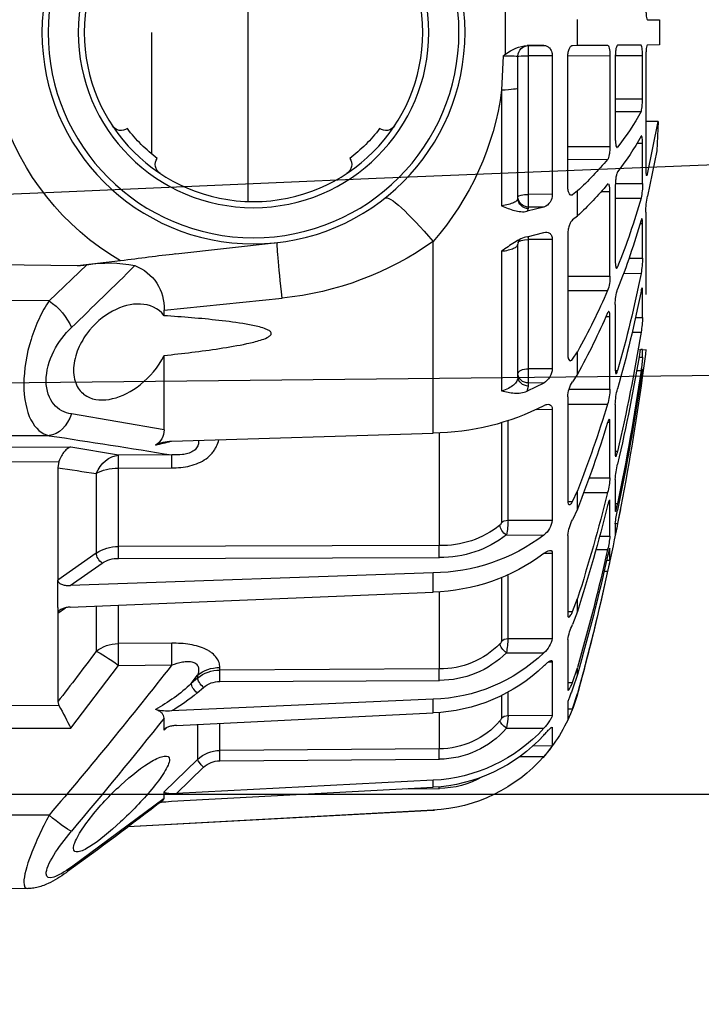
# Model space of a CAD drawing. Units: millimetres. Extents: x 1031 to 1500, y 133 to 386.
# Drawn here: x 1094 to 1100, y 228 to 237 of the extents above; entities that cross this region are included whole.
import ezdxf

# ---------------------------------------------------------------- set-up
doc = ezdxf.new("R2010")
doc.units = ezdxf.units.MM
doc.header["$LTSCALE"] = 0.1
doc.layers.add('3B0960M', color=7, linetype='Continuous')
doc.layers.add('3B0967BASE', color=7, linetype='Continuous')

# ---------------------------------------------------------------- blocks, each defined once
blk = doc.blocks.new('SE3')
at = {"layer": '3B0960M', "color": 7, "linetype": 'Continuous', "ltscale": 25.4}
for p, q in [((335.387, 143.001), (333.311, 143.01)), ((341.834, 138.733), (337.45, 141.983)), ((354.55, 139.303), (340.119, 140.087)), ((354.55, 139.297), (340.129, 140.08)), ((336.396, 139.531), (333.311, 139.533)), ((354.55, 139.303), (354.55, 139.297)), ((341.834, 138.733), (341.834, 138.42)), ((342.181, 138.873), (354.55, 138.21)), ((343.419, 136.891), (341.834, 138.42)), ((354.55, 137.878), (342.42, 138.5)), ((342.42, 138.5), (343.7, 137.265)), ((353.298, 138.278), (354.846, 138.264)), ((354.55, 138.21), (354.55, 137.878)), ((343.419, 135.255), (343.419, 136.891)), ((344.468, 136.955), (354.846, 136.88)), ((344.467, 136.468), (344.467, 135.208)), ((354.844, 136.394), (344.467, 136.468)), ((358.624, 136.749), (359.787, 136.749)), ((354.844, 134.677), (354.844, 136.394)), ((359.271, 136.246), (360.184, 136.242)), ((360.184, 135.38), (360.184, 136.242)), ((341.834, 135.504), (341.834, 134.942)), ((341.834, 135.504), (341.987, 135.371)), ((333.311, 135.41), (337.426, 135.423)), ((337.426, 135.423), (339.681, 132.446)), ((342.42, 135.288), (354.55, 134.691)), ((358.016, 135.42), (359.787, 135.422)), ((360.162, 135.38), (360.184, 135.38)), ((360.92, 134.196), (360.92, 135.007)), ((354.55, 134.049), (342.181, 134.603)), ((354.55, 134.691), (354.55, 134.049)), ((357.777, 133.874), (357.777, 134.963)), ((358.092, 134.815), (360.184, 134.806)), ((358.092, 134.815), (358.092, 133.728)), ((360.184, 132.278), (360.184, 134.806)), ((336.863, 134.352), (333.311, 134.341)), ((336.811, 134.16), (336.863, 134.352)), ((336.811, 129.984), (336.811, 134.16)), ((360.92, 134.497), (361.145, 134.497)), ((361.145, 134.497), (361.38, 133.779)), ((343.399, 133.747), (343.7, 133.486)), ((343.118, 133.306), (343.419, 132.916)), ((343.419, 133.046), (343.118, 133.306)), ((344.468, 133.209), (354.846, 133.154)), ((360.92, 131.226), (360.92, 133.604)), ((360.92, 133.249), (361.145, 133.249)), ((361.38, 132.872), (361.145, 133.567)), ((361.145, 133.249), (361.38, 132.555)), ((343.419, 132.916), (343.419, 133.046)), ((361.38, 132.872), (361.38, 132.555)), ((339.681, 132.446), (342.201, 132.425)), ((344.467, 132.669), (344.467, 132.544)), ((354.844, 132.614), (344.467, 132.669)), ((354.844, 128.972), (354.844, 132.614)), ((360.013, 132.278), (360.184, 132.278)), ((338.627, 129.664), (338.627, 131.778)), ((358.016, 131.849), (359.787, 131.853)), ((342.194, 131.399), (339.675, 131.42)), ((339.675, 131.42), (339.675, 129.598)), ((357.777, 128.32), (357.777, 131.309)), ((358.092, 131.177), (360.184, 131.169)), ((358.092, 131.177), (358.092, 128.201)), ((360.184, 127.148), (360.184, 131.169)), ((361.38, 129.897), (361.145, 130.52)), ((336.811, 129.984), (337.174, 129.726)), ((336.811, 129.981), (336.811, 129.984)), ((336.811, 129.715), (336.811, 129.981)), ((360.92, 126.299), (360.92, 130.083)), ((360.92, 129.905), (361.145, 129.906)), ((361.145, 129.906), (361.38, 129.284)), ((361.38, 129.897), (361.38, 129.284)), ((336.811, 129.715), (336.811, 128.415)), ((337.397, 129.69), (354.55, 128.979)), ((354.55, 128.979), (354.55, 128.07)), ((354.55, 128.07), (337.397, 128.676)), ((337.397, 128.676), (338.908, 127.612)), ((336.811, 128.414), (336.811, 128.415)), ((336.811, 123.104), (336.811, 128.414)), ((338.627, 127.135), (336.811, 128.414)), ((362.63, 127.992), (362.801, 127.992)), ((338.627, 123.375), (338.627, 127.135)), ((339.677, 127.386), (354.846, 127.341)), ((359.803, 127.149), (360.184, 127.148)), ((362.754, 127.475), (362.91, 127.474)), ((362.91, 127.474), (362.91, 126.909)), ((339.675, 126.829), (339.675, 123.12)), ((354.844, 126.783), (339.675, 126.829)), ((354.844, 121.451), (354.844, 126.783)), ((362.242, 126.967), (362.801, 126.967)), ((358.016, 126.279), (359.787, 126.284)), ((362.41, 126.34), (362.91, 126.338)), ((362.91, 126.338), (362.91, 124.681)), ((363.163, 125.748), (363.163, 126.259)), ((363.164, 125.74), (363.272, 125.74)), ((357.777, 120.988), (357.777, 125.693)), ((358.092, 125.587), (360.184, 125.58)), ((358.092, 125.587), (358.092, 120.893)), ((360.184, 120.339), (360.184, 125.58)), ((361.38, 125.056), (361.145, 125.565)), ((361.38, 125.056), (361.38, 124.189)), ((363.163, 123.654), (363.163, 125.153)), ((363.163, 124.792), (363.272, 124.792)), ((360.92, 119.752), (360.92, 124.683)), ((360.921, 124.696), (361.145, 124.697)), ((361.145, 124.697), (361.38, 124.189)), ((361.666, 124.274), (362.801, 124.276)), ((361.918, 123.583), (362.91, 123.579)), ((362.91, 123.579), (362.91, 120.944)), ((336.864, 122.803), (336.811, 123.104)), ((339.675, 123.12), (342.194, 123.112)), ((333.311, 122.819), (336.864, 122.803)), ((339.681, 122.504), (337.426, 122.122)), ((342.201, 122.496), (339.681, 122.504)), ((363.163, 120.119), (363.163, 122.503)), ((337.426, 122.122), (333.311, 122.142)), ((363.163, 122.326), (363.272, 122.326)), ((336.396, 121.586), (333.311, 121.599)), ((342.181, 121.846), (354.55, 121.464)), ((341.834, 121.31), (337.45, 120.555)), ((341.834, 121.31), (341.834, 117.793)), ((354.55, 121.464), (354.55, 112.407)), ((362.806, 120.944), (362.91, 120.944)), ((359.449, 120.341), (360.184, 120.339)), ((360.92, 120.096), (362.801, 120.102)), ((357.791, 112.867), (357.791, 119.469)), ((359.787, 119.096), (358.999, 119.481)), ((358.999, 119.481), (359.059, 119.239)), ((359.059, 119.239), (359.059, 119.094)), ((360.984, 119.391), (362.91, 119.385)), ((362.91, 119.385), (362.91, 115.95)), ((364.313, 119.229), (364.38, 119.229)), ((358.561, 118.805), (358.561, 112.537)), ((359.787, 119.096), (359.059, 119.094)), ((359.059, 119.094), (359.059, 118.422)), ((361.38, 118.679), (361.145, 119.039)), ((360.184, 118.42), (359.059, 118.422)), ((359.059, 118.422), (359.059, 112.318)), ((360.184, 112.316), (360.184, 118.42)), ((361.38, 118.679), (361.38, 117.617)), ((363.163, 115.384), (363.163, 118.492)), ((363.164, 118.51), (363.272, 118.511)), ((364.163, 118.505), (364.38, 118.505)), ((364.397, 118.705), (364.45, 118.705)), ((364.445, 118.435), (364.45, 118.435)), ((364.45, 118.705), (364.45, 118.435)), ((361.145, 117.976), (361.38, 117.617)), ((364.278, 117.872), (364.45, 117.871)), ((364.45, 117.871), (364.45, 117.519)), ((360.92, 112.03), (360.92, 117.772)), ((364.305, 117.518), (364.343, 117.518)), ((364.45, 117.519), (364.375, 117.519)), ((364.45, 117.519), (364.612, 117.52)), ((363.954, 116.69), (364.38, 116.691)), ((362.722, 115.95), (362.91, 115.95)), ((364.108, 115.993), (364.45, 115.991)), ((364.45, 115.991), (364.45, 114.734)), ((341.834, 115.915), (341.834, 115.657)), ((341.834, 115.657), (347.412, 115.079)), ((336.396, 115.206), (333.311, 115.198)), ((338.185, 113.506), (336.396, 115.206)), ((360.92, 114.722), (362.801, 114.73)), ((364.386, 114.734), (364.45, 114.734)), ((364.609, 111.017), (364.609, 114.907)), ((360.92, 114.045), (362.91, 114.041)), ((362.91, 114.041), (362.91, 110.041)), ((363.181, 113.605), (363.272, 113.605)), ((363.546, 113.908), (364.38, 113.911)), ((337.745, 113.552), (333.311, 113.495)), ((337.745, 113.552), (338.185, 113.506)), ((339.779, 113.317), (337.745, 113.552)), ((363.163, 109.773), (363.163, 113.392)), ((363.809, 113.195), (364.45, 113.193)), ((364.45, 113.193), (364.45, 111.555)), ((342.394, 112.994), (347.181, 112.454)), ((360.184, 112.316), (359.059, 112.318)), ((359.059, 112.318), (359.059, 112.162)), ((358.999, 112.18), (359.787, 111.975)), ((361.38, 111.2), (361.145, 111.387)), ((364.33, 111.555), (364.45, 111.555)), ((359.787, 110.778), (358.999, 110.976)), ((358.999, 110.976), (359.059, 110.85)), ((359.059, 110.85), (359.059, 110.775)), ((361.38, 111.2), (361.38, 110.016)), ((357.791, 105.251), (357.791, 110.716)), ((358.561, 110.367), (358.561, 105.151)), ((359.787, 110.778), (359.059, 110.775)), ((359.059, 110.775), (359.059, 110.176)), ((363.163, 110.349), (364.38, 110.354)), ((360.184, 110.175), (359.059, 110.176)), ((359.059, 110.176), (359.059, 103.626)), ((360.184, 103.625), (360.184, 110.175)), ((361.053, 110.201), (361.145, 110.201)), ((361.38, 110.016), (361.145, 110.201)), ((362.492, 110.042), (362.91, 110.041)), ((365.125, 108.116), (364.678, 110.263)), ((360.92, 109.822), (360.92, 103.66)), ((363.166, 109.67), (364.45, 109.667)), ((364.45, 109.667), (364.45, 107.759)), ((364.609, 103.683), (364.609, 108.998)), ((364.621, 109.227), (364.678, 109.227)), ((364.678, 109.227), (365.182, 106.739)), ((360.92, 108.517), (362.801, 108.525)), ((365.182, 106.739), (365.125, 108.116)), ((360.92, 107.914), (362.91, 107.912)), ((362.91, 103.619), (362.91, 107.912)), ((363.163, 103.667), (363.163, 107.551)), ((363.241, 107.944), (363.272, 107.944)), ((364.177, 107.76), (364.45, 107.759)), ((365.182, 106.739), (364.609, 106.735)), ((363.163, 106.258), (364.38, 106.263)), ((357.865, 103.629), (357.791, 105.251)), ((363.163, 105.655), (364.45, 105.654)), ((364.45, 105.654), (364.45, 103.607)), ((358.561, 105.151), (358.561, 103.64)), ((357.973, 103.546), (357.973, 101.488)), ((360.184, 103.625), (359.059, 103.626)), ((359.059, 103.626), (359.059, 103.14)), ((360.923, 103.62), (362.91, 103.619)), ((363.164, 103.607), (364.45, 103.607)), ((359.001, 103.14), (359.787, 103.137)), ((359.059, 103.14), (359.001, 103.14)), ((359.787, 103.137), (359.059, 103.14)), ((361.145, 103.131), (361.38, 103.13)), ((361.38, 103.13), (361.38, 101.904)), ((361.38, 103.13), (362.801, 103.124)), ((364.38, 103.117), (363.272, 103.122)), ((365.255, 103.113), (364.678, 103.115)), ((365.255, 101.921), (365.255, 103.113)), ((364.678, 101.919), (365.255, 101.921))]:
    blk.add_line(p, q, dxfattribs=at)
for radius in [10, 9.711, 8.289, 8]:
    blk.add_circle((346.061, 102.517), radius, dxfattribs=at)
for centre, radius, start, end in [((244.606, 13.508), 158.577, 52.21232, 54.24345), ((154.967, -13.693), 238.771, 38.4989, 40.15877), ((160.82, -9.803), 230.494, 38.10141, 40.38237), ((354.143, 131.814), 7.5, 86.3722, 86.8892), ((354.144, 131.81), 7.499, 41.1966, 86.8926), ((342.42, 144.293), 5.425, 261.8332, 267.4759), ((354.81, 134.116), 4.149, 60.118, 89.5054), ((354.164, 130.601), 7.619, 42.4392, 87.0907), ((354.192, 130.304), 7.582, 42.4513, 87.2905), ((344.473, 137.995), 1.527, 226.3246, 269.745), ((344.473, 138.073), 1.118, 226.2506, 269.7545), ((354.832, 132.679), 4.201, 40.7233, 89.8121), ((354.143, 131.814), 7.5, 21.6184, 41.8246), ((356.024, 133.392), 5.042, 34.4152, 41.7359), ((354.832, 132.6), 3.794, 40.6892, 89.8207), ((318.878, 144.496), 20.649, 330.5742, 333.9323), ((351.999, 134.36), 6.11, 4.2641, 9.9867), ((356.651, 132.825), 4.795, 20.4114, 27.0768), ((342.017, 132.15), 2.459, 86.1675, 103.9197), ((338.609, 128.228), 7.308, 49.0485, 60.7392), ((354.235, 126.659), 8.039, 46.3213, 87.7505), ((200.962, 28.707), 171.975, 36.82258, 37.82055), ((337.482, 127.331), 8.214, 46.677, 61.3111), ((354.143, 131.814), 7.5, 15.2335, 21.1773), ((354.306, 126.124), 7.928, 46.2655, 88.2308), ((246.561, 102.517), 119, 13.56053, 15.23348), ((246.579, 102.521), 118.98, 12.36165, 15.23121), ((344.463, 134.396), 1.187, 230.0281, 270.2702), ((354.883, 128.742), 4.412, 44.7536, 90.4805), ((344.46, 134.293), 1.624, 230.1701, 270.2495), ((253.788, 102.552), 111.782, 12.78109, 15.7382), ((354.879, 128.635), 3.979, 44.677, 90.5087), ((253.967, 102.266), 111.601, 12.78735, 15.74765), ((353.424, 130.991), 4.671, 2.2789, 10.5764), ((358.924, 130.895), 1.289, 12.3118, 48.0098), ((357.539, 131.258), 0.243, 12.0157, 45.7892), ((363.253, 131.579), 2.359, 188.601, 206.6758), ((273.662, 102.332), 91.947, 14.19711, 17.44517), ((246.561, 102.517), 119, 10.93076, 13.17256), ((354.335, 119.91), 9.071, 53.0594, 88.6381), ((273.974, 101.78), 91.632, 14.21199, 17.4675), ((354.458, 119.231), 8.84, 52.9297, 89.4), ((339.657, 128.741), 1.355, 236.4662, 270.8226), ((345.244, 124.038), 17.996, 11.0059, 12.6925), ((339.649, 128.69), 1.861, 236.683, 270.7854), ((354.951, 122.39), 4.952, 51.7503, 91.2134), ((354.942, 122.329), 4.456, 51.6264, 91.2668), ((358.108, 125.832), 4.829, 6.02, 13.6009), ((354.445, 125.538), 3.647, 0.7596, 11.7165), ((359.136, 125.454), 1.055, 6.8998, 51.9492), ((362.78, 126.466), 1.867, 185.1175, 208.8687), ((350.744, 123.396), 12.745, 10.5963, 12.985), ((357.577, 125.67), 0.201, 6.5543, 49.2188), ((369.333, 126.46), 6.211, 186.5832, 192.602), ((246.583, 102.52), 118.977, 8.07327, 11.25411), ((300.875, 101.772), 64.831, 17.21548, 21.04775), ((254.152, 102.63), 111.41, 8.35332, 11.63843), ((254.281, 102.333), 111.281, 8.35595, 11.6436), ((301.239, 100.991), 64.46, 17.24618, 21.09314), ((359.269, 123.368), 3.647, 3.3245, 14.4211), ((275.313, 540.363), 421.767, 278.38422, 278.63367), ((367.413, 123.923), 4.259, 183.6288, 193.4733), ((274.943, 102.641), 90.629, 9.44801, 12.93671), ((268.195, 575.559), 459.067, 278.54373, 279.27701), ((341.014, 121.326), 0.82, 358.9279, 59.921), ((339.508, 112.284), 9.938, 74.6315, 78.8783), ((342.193, 123.497), 1.651, 242.2879, 269.5839), ((275.184, 102.072), 90.387, 9.30763, 12.94927), ((354.43, 109.735), 11.729, 62.824, 89.4096), ((366.491, 120.215), 3.33, 181.6479, 194.772), ((362.292, 119.792), 1.372, 181.6637, 213.2862), ((360.079, 119.322), 2.831, 1.268, 15.9842), ((303.432, 102.529), 62.163, 11.34581, 15.71443), ((246.561, 102.517), 119, 7.24262, 8.09132), ((345.987, 116.518), 18.592, 6.7539, 8.3846), ((359.35, 118.385), 0.834, 2.3482, 58.46), ((328.132, 100.583), 37.854, 23.6705, 28.5581), ((303.691, 101.719), 61.902, 11.35905, 15.73995), ((357.449, 117.422), 7.015, 3.6752, 8.8821), ((328.459, 99.626), 37.516, 23.74, 28.6569), ((188.179, -39.625), 215.983, 45.16859, 46.28063), ((359.011, 115.802), 5.443, 1.9904, 9.3935), ((339.692, 115.552), 2.145, 290.7455, 2.8035), ((345.937, 100.269), 14.883, 54.6385, 84.3136), ((365.602, 115.372), 2.439, 179.7107, 197.1703), ((360.904, 114.077), 2.006, 358.9729, 18.9849), ((331.936, 102.176), 33.728, 15.8588, 21.71), ((332.165, 101.183), 33.495, 15.8903, 21.7685), ((360.206, 113.143), 4.244, 0.6776, 10.4202), ((346.072, 102.517), 12.5, 120.2295, 204.0846), ((339.211, 119.555), 6.135, 260.3764, 281.6721), ((344.294, 103.451), 13.616, 7.5976, 41.1267), ((348.122, 97.248), 19.246, 40.2989, 46.4605), ((368.606, 111.006), 3.997, 179.844, 190.7135), ((359.564, 110.2), 0.62, 357.7256, 68.9807), ((361.462, 109.711), 2.988, 359.1645, 12.4269), ((348.35, 96.182), 19.005, 40.5017, 46.7154), ((341.92, 108.77), 0.5, 123.5173, 215.4275), ((350.203, 108.77), 0.5, 324.5723, 56.4825), ((352.834, 101.055), 13.186, 28.8736, 37.6638), ((346.061, 102.517), 7.5, 127.3377, 142.6623), ((346.061, 102.517), 7.5, 37.3376, 52.6621), ((352.979, 99.947), 13.034, 28.9854, 37.8438), ((339.808, 106.659), 0.5, 54.5725, 146.4827), ((352.314, 106.659), 0.5, 33.5172, 125.4274), ((358.054, 113.959), 10.331, 268.9522, 272.8166), ((363.657, 111.076), 9.434, 232.1241, 232.9548), ((359.199, 105.147), 2.016, 232.5504, 264.3544), ((359.061, 103.64), 0.5, 180, 269.75)]:
    blk.add_arc(centre, radius, start, end, dxfattribs=at)
for centre, major_axis, ratio, start_param, end_param in [((336.39, 140.983), (-0.883, -1.213), 0.605636, 2.840826, 3.139234), ((336.39, 139.335), (1.144, 0.97), 0.097141, 0.311145, 1.482978), ((354.847, 138.264), (-0.003, -0.4), 0.004363, 4.712427, 4.952344), ((343.702, 137.162), (-0.278, -0.288), 0.186021, 4.528147, 6.074553), ((344.47, 136.851), (-0.003, -0.4), 0.00644, 4.450631, 5.991082), ((354.847, 136.777), (-0.003, -0.4), 0.006441, 4.450631, 5.992272), ((358.018, 135.316), (-0.305, -0.259), 0.20268, 4.54721, 6.095589), ((358.093, 135.197), (-0.4, 0), 0.956903, 0.65854, 1.566433), ((343.4, 133.547), (-0.262, -0.303), 0.356279, 4.327491, 5.874047), ((343.702, 133.286), (-0.262, -0.303), 0.35628, 4.327492, 5.873897), ((344.47, 133.009), (-0.002, -0.4), 0.008078, 4.18883, 5.729281), ((354.847, 132.954), (-0.002, -0.4), 0.00808, 4.18883, 5.730471), ((344.48, 133.815), (-1.5, 0), 0.846961, 0.785398, 1.56207), ((339.688, 132.641), (-1.206, -0.892), 0.102678, 0.425338, 1.489573), ((339.688, 132.641), (-0.013, -1.5), 0.0033, 4.84332, 5.663914), ((342.207, 132.62), (-0.013, -1.5), 0.0033, 4.84332, 5.663766), ((339.688, 132.641), (-1.5, 0), 0.814288, 0.785398, 1.56207), ((358.018, 131.649), (-0.29, -0.276), 0.388777, 4.364113, 5.912491), ((358.093, 131.517), (-0.4, 0), 0.849134, 0.65854, 1.566433), ((338.91, 127.329), (0.23, 0.327), 0.502263, 0.95745, 2.503471), ((339.678, 127.103), (0.001, 0.4), 0.009163, 0.785431, 2.325334), ((354.847, 127.058), (0.001, 0.4), 0.009169, 0.785431, 2.327071), ((358.018, 125.996), (0.26, 0.304), 0.548381, 1.007654, 2.556033), ((358.093, 125.86), (-0.4, 0), 0.683499, 0.65854, 1.566433), ((339.688, 123.991), (0.257, -1.478), 0.799686, 4.999809, 6.064044), ((339.688, 123.991), (-1.5, 0), 0.580461, 0.785398, 1.56207), ((339.688, 123.991), (-0.005, -1.5), 0.008365, 5.331688, 6.152281), ((342.207, 123.983), (-0.005, -1.5), 0.008365, 5.331836, 6.152281), ((336.39, 120.098), (-0.224, 1.483), 0.759358, 4.909381, 6.081214), ((359.061, 118.805), (0.5, 0), 0.866025, 1.57516, 3.141593), ((359.061, 118.661), (0.5, 0), 0.866025, 1.57516, 3.141593), ((359.061, 118.658), (0.5, 0), 0.471284, 3.141593, 4.708026), ((336.39, 116.119), (1.028, 1.092), 0.468259, 4.256489, 5.428322), ((347.629, 116.429), (0.448, 3.975), 0.017175, 1.91919, 3.141593), ((354.768, 113.481), (2.488, 3.132), 0.128324, 3.141593, 4.465926), ((359.061, 112.463), (0.5, 0), 0.290406, 3.141593, 4.708026), ((359.061, 110.367), (0.5, 0), 0.965926, 1.57516, 3.141593), ((359.061, 110.292), (0.5, 0), 0.965926, 1.57516, 3.141593), ((359.061, 110.29), (0.5, 0), 0.226951, 3.141593, 4.708026), ((357.061, 105.151), (-1.5, 0), 0.076269, 3.141593, 4.204546), ((359.061, 103.642), (0.5, 0), 0.032846, 3.141593, 4.708026)]:
    blk.add_ellipse(centre, major_axis=major_axis, ratio=ratio, start_param=start_param, end_param=end_param, dxfattribs=at)
for points, knots in [([(336.396, 139.531), (336.225, 139.854), (336.068, 140.172), (335.78, 140.795), (335.65, 141.101), (335.331, 141.938), (335.206, 142.412), (335.204, 142.901), (335.268, 143.002), (335.386, 143.001)], [0, 0, 0, 0, 0.125, 0.125, 0.25, 0.25, 0.5, 0.5, 0.6819726, 0.6819726, 0.6819726, 0.6819726]), ([(337.273, 142.193), (337.246, 142.214), (337.091, 142.331), (336.778, 142.535), (336.414, 142.739), (336.089, 142.875), (335.823, 142.953), (335.584, 142.997), (335.446, 142.997), (335.388, 142.996)], [0, 0, 0, 0, 0.042777, 0.278844, 0.529575, 0.678609, 0.808378, 0.932577, 1, 1, 1, 1]), ([(337.45, 141.983), (337.132, 142.213), (336.844, 142.386), (336.402, 142.528), (336.26, 142.484), (336.258, 142.106), (336.399, 141.78), (336.839, 141.063), (337.131, 140.672), (337.45, 140.292)], [0, 0, 0, 0, 0.25, 0.25, 0.5, 0.5, 0.75, 0.75, 1, 1, 1, 1]), ([(342.089, 136.906), (342.089, 136.766), (341.992, 136.717), (341.684, 136.762), (341.479, 136.852), (340.807, 137.238), (340.292, 137.64), (339.528, 138.344), (339.274, 138.596), (338.789, 139.118), (338.55, 139.396), (338.121, 139.948), (337.927, 140.228), (337.642, 140.732), (337.555, 140.955), (337.553, 141.232), (337.639, 141.287), (337.921, 141.24), (338.114, 141.146), (338.759, 140.742), (339.271, 140.32), (340.287, 139.376), (340.802, 138.845), (341.476, 138.034), (341.682, 137.762), (341.989, 137.269), (342.089, 137.046), (342.089, 136.906)], [0, 0, 0, 0, 0.0625, 0.0625, 0.125, 0.125, 0.25, 0.25, 0.3125, 0.3125, 0.375, 0.375, 0.4375, 0.4375, 0.5, 0.5, 0.5625, 0.5625, 0.625, 0.625, 0.75, 0.75, 0.875, 0.875, 0.9375, 0.9375, 1, 1, 1, 1]), ([(341.775, 138.831), (341.79, 138.819), (341.802, 138.807), (341.827, 138.775), (341.834, 138.754), (341.834, 138.733)], [0.6072012, 0.6072012, 0.6072012, 0.6072012, 0.75, 0.75, 1, 1, 1, 1]), ([(341.834, 138.42), (341.834, 138.439), (341.859, 138.455), (341.939, 138.48), (341.991, 138.489), (342.104, 138.5), (342.165, 138.503), (342.291, 138.505), (342.356, 138.503), (342.42, 138.5)], [0, 0, 0, 0, 0.25, 0.25, 0.5, 0.5, 0.75, 0.75, 1, 1, 1, 1]), ([(342.42, 135.288), (342.355, 135.291), (342.292, 135.297), (342.167, 135.317), (342.105, 135.331), (341.992, 135.366), (341.939, 135.388), (341.86, 135.441), (341.834, 135.473), (341.834, 135.504)], [0, 0, 0, 0, 0.25, 0.25, 0.5, 0.5, 0.75, 0.75, 1, 1, 1, 1]), ([(359.787, 135.743), (359.836, 135.688), (359.883, 135.636), (359.975, 135.538), (360.017, 135.494), (360.074, 135.439), (360.092, 135.423), (360.123, 135.395), (360.137, 135.384), (360.171, 135.363), (360.184, 135.363), (360.184, 135.38)], [0, 0, 0, 0, 0.25, 0.25, 0.5, 0.5, 0.625, 0.625, 0.75, 0.75, 1, 1, 1, 1]), ([(357.777, 134.963), (357.777, 134.971), (357.769, 134.989), (357.743, 135.03), (357.726, 135.053), (357.709, 135.073)], [0, 0, 0, 0, 0.5, 0.5, 1, 1, 1, 1]), ([(360.184, 134.806), (360.184, 134.828), (360.171, 134.865), (360.125, 134.961), (360.093, 135.017), (360.017, 135.134), (359.974, 135.194), (359.883, 135.311), (359.836, 135.368), (359.787, 135.422)], [0, 0, 0, 0, 0.25, 0.25, 0.5, 0.5, 0.75, 0.75, 1, 1, 1, 1]), ([(341.834, 134.942), (341.834, 134.901), (341.827, 134.861), (341.795, 134.783), (341.77, 134.744), (341.702, 134.673), (341.658, 134.641), (341.552, 134.582), (341.492, 134.557), (341.425, 134.536)], [0, 0, 0, 0, 0.25, 0.25, 0.5, 0.5, 0.75, 0.75, 1, 1, 1, 1]), ([(361.145, 133.567), (361.119, 133.631), (361.093, 133.698), (361.041, 133.83), (361.016, 133.895), (360.983, 133.983), (360.973, 134.01), (360.955, 134.062), (360.947, 134.086), (360.927, 134.149), (360.92, 134.18), (360.92, 134.196)], [0, 0, 0, 0, 0.25, 0.25, 0.5, 0.5, 0.625, 0.625, 0.75, 0.75, 1, 1, 1, 1]), ([(360.92, 133.604), (360.92, 133.625), (360.927, 133.632), (360.953, 133.615), (360.972, 133.592), (361.016, 133.524), (361.041, 133.479), (361.093, 133.373), (361.119, 133.314), (361.145, 133.249)], [0, 0, 0, 0, 0.25, 0.25, 0.5, 0.5, 0.75, 0.75, 1, 1, 1, 1]), ([(342.201, 132.425), (342.365, 132.366), (342.532, 132.316), (342.788, 132.27), (342.874, 132.26), (343.042, 132.258), (343.124, 132.267), (343.268, 132.31), (343.33, 132.347), (343.417, 132.44), (343.442, 132.495), (343.468, 132.611), (343.469, 132.672), (343.454, 132.794), (343.439, 132.855), (343.419, 132.916)], [0, 0, 0, 0, 0.25, 0.25, 0.375, 0.375, 0.5, 0.5, 0.625, 0.625, 0.75, 0.75, 0.875, 0.875, 1, 1, 1, 1]), ([(344.467, 132.544), (344.467, 132.467), (344.455, 132.389), (344.406, 132.234), (344.367, 132.157), (344.261, 132.009), (344.193, 131.938), (344.069, 131.838), (344.023, 131.806), (343.926, 131.745), (343.874, 131.717), (343.711, 131.637), (343.589, 131.59), (343.331, 131.514), (343.197, 131.484), (342.917, 131.437), (342.773, 131.421), (342.485, 131.402), (342.34, 131.398), (342.194, 131.399)], [0, 0, 0, 0, 0.125, 0.125, 0.25, 0.25, 0.375, 0.375, 0.4375, 0.4375, 0.5, 0.5, 0.625, 0.625, 0.75, 0.75, 0.875, 0.875, 1, 1, 1, 1]), ([(359.787, 132.472), (359.836, 132.424), (359.884, 132.379), (359.975, 132.302), (360.018, 132.27), (360.074, 132.237), (360.092, 132.229), (360.123, 132.219), (360.137, 132.217), (360.159, 132.221), (360.168, 132.227), (360.181, 132.246), (360.184, 132.26), (360.184, 132.278)], [0, 0, 0, 0, 0.25, 0.25, 0.5, 0.5, 0.625, 0.625, 0.75, 0.75, 0.875, 0.875, 1, 1, 1, 1]), ([(337.397, 129.69), (337.333, 129.693), (337.269, 129.7), (337.145, 129.725), (337.084, 129.743), (336.971, 129.789), (336.919, 129.819), (336.839, 129.892), (336.812, 129.936), (336.811, 129.981)], [0, 0, 0, 0, 0.25, 0.25, 0.5, 0.5, 0.75, 0.75, 1, 1, 1, 1]), ([(360.92, 130.083), (360.92, 130.121), (360.927, 130.146), (360.953, 130.166), (360.972, 130.161), (361.016, 130.126), (361.041, 130.096), (361.093, 130.014), (361.119, 129.964), (361.145, 129.906)], [0, 0, 0, 0, 0.25, 0.25, 0.5, 0.5, 0.75, 0.75, 1, 1, 1, 1]), ([(336.811, 128.415), (336.811, 128.462), (336.837, 128.507), (336.916, 128.578), (336.969, 128.605), (337.082, 128.646), (337.142, 128.659), (337.268, 128.675), (337.332, 128.678), (337.397, 128.676)], [0, 0, 0, 0, 0.25, 0.25, 0.5, 0.5, 0.75, 0.75, 1, 1, 1, 1]), ([(359.787, 127.161), (359.836, 127.121), (359.883, 127.087), (359.975, 127.036), (360.017, 127.019), (360.074, 127.01), (360.092, 127.011), (360.123, 127.018), (360.137, 127.026), (360.171, 127.059), (360.184, 127.097), (360.184, 127.148)], [0, 0, 0, 0, 0.25, 0.25, 0.5, 0.5, 0.625, 0.625, 0.75, 0.75, 1, 1, 1, 1]), ([(362.907, 126.897), (362.906, 126.897), (362.904, 126.899), (362.896, 126.915), (362.888, 126.939), (362.858, 127.042), (362.83, 127.154), (362.801, 127.281)], [0.141365, 0.141365, 0.141365, 0.141365, 0.25, 0.25, 0.5, 0.5, 1, 1, 1, 1]), ([(360.92, 124.683), (360.92, 124.735), (360.927, 124.777), (360.953, 124.832), (360.972, 124.846), (361.016, 124.846), (361.041, 124.832), (361.093, 124.781), (361.119, 124.744), (361.145, 124.697)], [0, 0, 0, 0, 0.25, 0.25, 0.5, 0.5, 0.75, 0.75, 1, 1, 1, 1]), ([(362.897, 124.623), (362.892, 124.623), (362.885, 124.63), (362.868, 124.663), (362.855, 124.694), (362.829, 124.775), (362.815, 124.826), (362.801, 124.883)], [0.3112927, 0.3112927, 0.3112927, 0.3112927, 0.5, 0.5, 0.75, 0.75, 1, 1, 1, 1]), ([(363.163, 125.153), (363.163, 125.175), (363.166, 125.182), (363.177, 125.168), (363.185, 125.147), (363.206, 125.079), (363.218, 125.033), (363.244, 124.923), (363.258, 124.86), (363.272, 124.792)], [0, 0, 0, 0, 0.25, 0.25, 0.5, 0.5, 0.75, 0.75, 1, 1, 1, 1]), ([(342.194, 123.112), (342.486, 123.111), (342.775, 123.083), (343.196, 122.978), (343.33, 122.934), (343.586, 122.821), (343.709, 122.752), (343.927, 122.595), (344.024, 122.506), (344.149, 122.357), (344.188, 122.304), (344.256, 122.197), (344.286, 122.142), (344.36, 121.988), (344.395, 121.885), (344.42, 121.78)], [0, 0, 0, 0, 0.25, 0.25, 0.375, 0.375, 0.5, 0.5, 0.625, 0.625, 0.6875, 0.6875, 0.75, 0.75, 0.858658, 0.858658, 0.858658, 0.858658]), ([(337.426, 122.122), (337.4, 122.129), (337.373, 122.139), (337.321, 122.165), (337.295, 122.18), (337.218, 122.235), (337.168, 122.282), (337.071, 122.398), (337.025, 122.466), (336.939, 122.62), (336.9, 122.707), (336.864, 122.803)], [0, 0, 0, 0, 0.125, 0.125, 0.25, 0.25, 0.5, 0.5, 0.75, 0.75, 1, 1, 1, 1]), ([(343.464, 121.806), (343.468, 121.861), (343.466, 121.917), (343.443, 122.036), (343.417, 122.102), (343.352, 122.193), (343.326, 122.222), (343.267, 122.276), (343.234, 122.3), (343.124, 122.367), (343.042, 122.401), (342.875, 122.45), (342.789, 122.467), (342.532, 122.501), (342.365, 122.503), (342.201, 122.496)], [0.1408501, 0.1408501, 0.1408501, 0.1408501, 0.25, 0.25, 0.375, 0.375, 0.4375, 0.4375, 0.5, 0.5, 0.625, 0.625, 0.75, 0.75, 1, 1, 1, 1]), ([(363.163, 122.503), (363.163, 122.542), (363.166, 122.568), (363.174, 122.584), (363.176, 122.586), (363.18, 122.586)], [0, 0, 0, 0, 0.25, 0.25, 0.3508716, 0.3508716, 0.3508716, 0.3508716]), ([(363.184, 122.585), (363.187, 122.583), (363.191, 122.578), (363.206, 122.554), (363.218, 122.524), (363.244, 122.44), (363.258, 122.387), (363.272, 122.326)], [0.3967603, 0.3967603, 0.3967603, 0.3967603, 0.5, 0.5, 0.75, 0.75, 1, 1, 1, 1]), ([(336.396, 115.206), (336.225, 115.465), (336.068, 115.747), (335.78, 116.361), (335.65, 116.696), (335.331, 117.723), (335.206, 118.472), (335.204, 119.834), (335.325, 120.418), (335.755, 121.256), (336.054, 121.502), (336.396, 121.586)], [0, 0, 0, 0, 0.125, 0.125, 0.25, 0.25, 0.5, 0.5, 0.75, 0.75, 1, 1, 1, 1]), ([(362.91, 120.944), (362.91, 120.898), (362.907, 120.863), (362.896, 120.817), (362.888, 120.806), (362.868, 120.81), (362.855, 120.824), (362.829, 120.876), (362.815, 120.913), (362.801, 120.96)], [0, 0, 0, 0, 0.25, 0.25, 0.5, 0.5, 0.75, 0.75, 1, 1, 1, 1]), ([(337.45, 120.555), (337.132, 120.503), (336.844, 120.363), (336.402, 119.844), (336.26, 119.458), (336.258, 118.54), (336.399, 118.032), (336.839, 117.157), (337.131, 116.779), (337.45, 116.473)], [0, 0, 0, 0, 0.25, 0.25, 0.5, 0.5, 0.75, 0.75, 1, 1, 1, 1]), ([(359.787, 120.17), (359.836, 120.141), (359.883, 120.121), (359.975, 120.099), (360.017, 120.097), (360.093, 120.12), (360.125, 120.145), (360.171, 120.222), (360.184, 120.276), (360.184, 120.339)], [0, 0, 0, 0, 0.25, 0.25, 0.5, 0.5, 0.75, 0.75, 1, 1, 1, 1]), ([(341.834, 115.915), (341.565, 115.542), (341.147, 115.383), (340.293, 115.345), (339.838, 115.463), (338.96, 115.934), (338.526, 116.294), (337.998, 117.022), (337.842, 117.299), (337.619, 117.888), (337.554, 118.202), (337.554, 118.793), (337.62, 119.054), (337.843, 119.465), (337.999, 119.616), (338.528, 119.922), (338.962, 119.939), (339.838, 119.731), (340.294, 119.502), (341.146, 118.827), (341.565, 118.362), (341.834, 117.793)], [0, 0, 0, 0, 0.125, 0.125, 0.25, 0.25, 0.375, 0.375, 0.4375, 0.4375, 0.5, 0.5, 0.5625, 0.5625, 0.625, 0.625, 0.75, 0.75, 0.875, 0.875, 1, 1, 1, 1]), ([(357.791, 119.469), (357.892, 119.493), (357.993, 119.516), (358.194, 119.553), (358.294, 119.566), (358.495, 119.578), (358.597, 119.576), (358.799, 119.548), (358.899, 119.523), (358.999, 119.481)], [0, 0, 0, 0, 0.25, 0.25, 0.5, 0.5, 0.75, 0.75, 1, 1, 1, 1]), ([(358.561, 118.805), (358.561, 118.874), (358.544, 118.941), (358.491, 119.038), (358.469, 119.071), (358.418, 119.133), (358.388, 119.163), (358.288, 119.249), (358.204, 119.303), (358.015, 119.396), (357.908, 119.437), (357.791, 119.469)], [0, 0, 0, 0, 0.25, 0.25, 0.375, 0.375, 0.5, 0.5, 0.75, 0.75, 1, 1, 1, 1]), ([(364.449, 118.425), (364.448, 118.425), (364.446, 118.428), (364.441, 118.446), (364.436, 118.471), (364.417, 118.575), (364.399, 118.688), (364.38, 118.815)], [0.1289575, 0.1289575, 0.1289575, 0.1289575, 0.25, 0.25, 0.5, 0.5, 1, 1, 1, 1]), ([(363.163, 118.492), (363.163, 118.545), (363.166, 118.587), (363.177, 118.646), (363.185, 118.661), (363.206, 118.664), (363.218, 118.651), (363.244, 118.599), (363.258, 118.56), (363.272, 118.511)], [0, 0, 0, 0, 0.25, 0.25, 0.5, 0.5, 0.75, 0.75, 1, 1, 1, 1]), ([(341.834, 117.793), (342.709, 117.699), (343.583, 117.597), (344.888, 117.399), (345.322, 117.327), (345.968, 117.187), (346.183, 117.136), (346.498, 117.036), (346.602, 116.999), (346.749, 116.926), (346.797, 116.899), (346.878, 116.828), (346.912, 116.778), (346.884, 116.679), (346.839, 116.643), (346.749, 116.586), (346.701, 116.564), (346.552, 116.503), (346.448, 116.472), (346.136, 116.39), (345.925, 116.348), (345.286, 116.238), (344.856, 116.184), (343.565, 116.04), (342.7, 115.973), (341.834, 115.915)], [0, 0, 0, 0, 0.25, 0.25, 0.375, 0.375, 0.4375, 0.4375, 0.46875, 0.46875, 0.484375, 0.484375, 0.5, 0.5, 0.515625, 0.515625, 0.53125, 0.53125, 0.5625, 0.5625, 0.625, 0.625, 0.75, 0.75, 1, 1, 1, 1]), ([(360.92, 117.772), (360.92, 117.835), (360.927, 117.891), (360.953, 117.978), (360.972, 118.009), (361.038, 118.062), (361.093, 118.043), (361.145, 117.976)], [0, 0, 0, 0, 0.25, 0.25, 0.5, 0.5, 1, 1, 1, 1]), ([(362.91, 115.95), (362.91, 115.893), (362.907, 115.844), (362.896, 115.767), (362.888, 115.74), (362.868, 115.709), (362.855, 115.706), (362.829, 115.725), (362.815, 115.747), (362.801, 115.78)], [0, 0, 0, 0, 0.25, 0.25, 0.5, 0.5, 0.75, 0.75, 1, 1, 1, 1]), ([(364.45, 114.734), (364.45, 114.69), (364.448, 114.657), (364.441, 114.612), (364.436, 114.602), (364.417, 114.609), (364.399, 114.665), (364.38, 114.758)], [0, 0, 0, 0, 0.25, 0.25, 0.5, 0.5, 1, 1, 1, 1]), ([(363.163, 113.392), (363.163, 113.456), (363.166, 113.512), (363.177, 113.601), (363.185, 113.635), (363.206, 113.674), (363.218, 113.679), (363.244, 113.662), (363.258, 113.64), (363.272, 113.605)], [0, 0, 0, 0, 0.25, 0.25, 0.5, 0.5, 0.75, 0.75, 1, 1, 1, 1]), ([(342.394, 112.994), (341.966, 113.042), (341.537, 113.097), (340.667, 113.209), (340.227, 113.266), (339.779, 113.317)], [0, 0, 0, 0, 0.5, 0.5, 1, 1, 1, 1]), ([(357.791, 112.867), (357.908, 112.85), (358.014, 112.83), (358.156, 112.794), (358.201, 112.782), (358.283, 112.755), (358.321, 112.741), (358.421, 112.698), (358.474, 112.667), (358.543, 112.603), (358.561, 112.57), (358.561, 112.537)], [0, 0, 0, 0, 0.25, 0.25, 0.375, 0.375, 0.5, 0.5, 0.75, 0.75, 1, 1, 1, 1]), ([(358.999, 112.18), (358.899, 112.202), (358.799, 112.24), (358.597, 112.334), (358.495, 112.391), (358.294, 112.516), (358.194, 112.583), (357.993, 112.723), (357.892, 112.796), (357.791, 112.867)], [0, 0, 0, 0, 0.25, 0.25, 0.5, 0.5, 0.75, 0.75, 1, 1, 1, 1]), ([(358.633, 112.324), (358.623, 112.337), (358.591, 112.381), (358.556, 112.477), (358.563, 112.527), (358.565, 112.535)], [0.4842237, 0.4842237, 0.4842237, 0.4842237, 0.7013392, 0.9595124, 1, 1, 1, 1]), ([(359.787, 111.975), (359.836, 111.961), (359.883, 111.955), (359.975, 111.963), (360.017, 111.978), (360.093, 112.033), (360.125, 112.073), (360.171, 112.179), (360.184, 112.244), (360.184, 112.316)], [0, 0, 0, 0, 0.25, 0.25, 0.5, 0.5, 0.75, 0.75, 1, 1, 1, 1]), ([(361.145, 111.387), (361.119, 111.404), (361.093, 111.434), (361.041, 111.515), (361.016, 111.566), (360.972, 111.683), (360.953, 111.75), (360.928, 111.889), (360.92, 111.961), (360.92, 112.03)], [0, 0, 0, 0, 0.25, 0.25, 0.5, 0.5, 0.75, 0.75, 1, 1, 1, 1]), ([(364.45, 111.555), (364.45, 111.499), (364.448, 111.452), (364.441, 111.377), (364.436, 111.35), (364.417, 111.306), (364.399, 111.326), (364.38, 111.393)], [0, 0, 0, 0, 0.25, 0.25, 0.5, 0.5, 1, 1, 1, 1]), ([(357.791, 110.716), (357.892, 110.759), (357.993, 110.802), (358.194, 110.879), (358.294, 110.913), (358.495, 110.967), (358.597, 110.986), (358.799, 111.001), (358.899, 110.997), (358.999, 110.976)], [0, 0, 0, 0, 0.25, 0.25, 0.5, 0.5, 0.75, 0.75, 1, 1, 1, 1]), ([(358.561, 110.367), (358.561, 110.404), (358.544, 110.439), (358.491, 110.49), (358.469, 110.507), (358.418, 110.54), (358.388, 110.556), (358.288, 110.601), (358.204, 110.629), (358.015, 110.678), (357.908, 110.699), (357.791, 110.716)], [0, 0, 0, 0, 0.25, 0.25, 0.375, 0.375, 0.5, 0.5, 0.75, 0.75, 1, 1, 1, 1]), ([(361.145, 110.201), (361.119, 110.219), (361.093, 110.223), (361.041, 110.206), (361.016, 110.184), (360.983, 110.133), (360.973, 110.114), (360.955, 110.068), (360.947, 110.042), (360.927, 109.958), (360.92, 109.892), (360.92, 109.822)], [0, 0, 0, 0, 0.25, 0.25, 0.5, 0.5, 0.625, 0.625, 0.75, 0.75, 1, 1, 1, 1]), ([(362.91, 110.041), (362.91, 109.977), (362.907, 109.918), (362.896, 109.815), (362.888, 109.772), (362.872, 109.724), (362.866, 109.71), (362.859, 109.7)], [0, 0, 0, 0, 0.25, 0.25, 0.5, 0.5, 0.6381689, 0.6381689, 0.6381689, 0.6381689]), ([(363.272, 109.112), (363.258, 109.13), (363.244, 109.161), (363.218, 109.247), (363.206, 109.301), (363.185, 109.424), (363.177, 109.493), (363.166, 109.633), (363.163, 109.705), (363.163, 109.773)], [0, 0, 0, 0, 0.25, 0.25, 0.5, 0.5, 0.75, 0.75, 1, 1, 1, 1]), ([(364.609, 108.998), (364.609, 109.064), (364.611, 109.123), (364.618, 109.217), (364.623, 109.253), (364.634, 109.29), (364.64, 109.297), (364.645, 109.298)], [0, 0, 0, 0, 0.25, 0.25, 0.5, 0.5, 0.6813057, 0.6813057, 0.6813057, 0.6813057]), ([(362.91, 107.912), (362.91, 107.978), (362.907, 108.045), (362.896, 108.176), (362.888, 108.239), (362.858, 108.407), (362.83, 108.491), (362.801, 108.525)], [0, 0, 0, 0, 0.25, 0.25, 0.5, 0.5, 1, 1, 1, 1]), ([(363.163, 107.551), (363.163, 107.621), (363.166, 107.687), (363.177, 107.801), (363.185, 107.85), (363.206, 107.923), (363.218, 107.947), (363.235, 107.96), (363.24, 107.961), (363.245, 107.961)], [0, 0, 0, 0, 0.25, 0.25, 0.5, 0.5, 0.75, 0.75, 0.8369852, 0.8369852, 0.8369852, 0.8369852]), ([(364.45, 107.759), (364.45, 107.696), (364.448, 107.638), (364.441, 107.538), (364.436, 107.496), (364.426, 107.446), (364.421, 107.431), (364.417, 107.421)], [0, 0, 0, 0, 0.25, 0.25, 0.5, 0.5, 0.6550345, 0.6550345, 0.6550345, 0.6550345]), ([(364.38, 106.263), (364.39, 106.246), (364.399, 106.218), (364.416, 106.14), (364.423, 106.091), (364.443, 105.924), (364.45, 105.785), (364.45, 105.654)], [0, 0, 0, 0, 0.25, 0.25, 0.5, 0.5, 1, 1, 1, 1]), ([(359.787, 103.137), (359.836, 103.137), (359.883, 103.146), (359.975, 103.184), (360.017, 103.214), (360.093, 103.297), (360.125, 103.351), (360.159, 103.446), (360.168, 103.479), (360.18, 103.55), (360.184, 103.588), (360.184, 103.625)], [0, 0, 0, 0, 0.25, 0.25, 0.5, 0.5, 0.75, 0.75, 0.875, 0.875, 1, 1, 1, 1]), ([(360.92, 103.66), (360.92, 103.588), (360.927, 103.517), (360.953, 103.387), (360.972, 103.328), (361.016, 103.233), (361.041, 103.195), (361.093, 103.144), (361.119, 103.131), (361.145, 103.131)], [0, 0, 0, 0, 0.25, 0.25, 0.5, 0.5, 0.75, 0.75, 1, 1, 1, 1]), ([(362.801, 103.124), (362.815, 103.124), (362.829, 103.136), (362.856, 103.184), (362.867, 103.22), (362.898, 103.356), (362.91, 103.485), (362.91, 103.619)], [0, 0, 0, 0, 0.25, 0.25, 0.5, 0.5, 1, 1, 1, 1]), ([(363.272, 103.122), (363.258, 103.122), (363.244, 103.136), (363.218, 103.19), (363.206, 103.231), (363.185, 103.332), (363.177, 103.393), (363.166, 103.524), (363.163, 103.596), (363.163, 103.667)], [0, 0, 0, 0, 0.25, 0.25, 0.5, 0.5, 0.75, 0.75, 1, 1, 1, 1]), ([(364.45, 103.607), (364.45, 103.54), (364.448, 103.476), (364.441, 103.356), (364.436, 103.302), (364.417, 103.168), (364.399, 103.117), (364.38, 103.117)], [0, 0, 0, 0, 0.25, 0.25, 0.5, 0.5, 1, 1, 1, 1]), ([(364.678, 103.115), (364.669, 103.115), (364.661, 103.131), (364.644, 103.188), (364.636, 103.231), (364.623, 103.336), (364.618, 103.4), (364.611, 103.536), (364.609, 103.61), (364.609, 103.683)], [0, 0, 0, 0, 0.25, 0.25, 0.5, 0.5, 0.75, 0.75, 1, 1, 1, 1]), ([(364.609, 101.351), (364.609, 101.424), (364.611, 101.497), (364.618, 101.634), (364.623, 101.698), (364.636, 101.803), (364.644, 101.846), (364.66, 101.904), (364.669, 101.919), (364.678, 101.919)], [0, 0, 0, 0, 0.25, 0.25, 0.5, 0.5, 0.75, 0.75, 1, 1, 1, 1])]:
    blk.add_open_spline(points, degree=3, knots=knots, dxfattribs=at)
for points in [[(362.91, 124.681), (362.91, 124.656), (362.908, 124.639), (362.904, 124.63)], [(362.83, 109.679), (362.821, 109.679), (362.811, 109.685), (362.801, 109.696)], [(364.657, 109.288), (364.664, 109.277), (364.671, 109.256), (364.678, 109.227)], [(364.399, 107.404), (364.393, 107.404), (364.387, 107.41), (364.38, 107.422)]]:
    blk.add_open_spline(points, degree=3, dxfattribs=at)
at = {"layer": '3B0967BASE', "color": 7, "linetype": 'Continuous', "ltscale": 25.4}
for p, q in [((345.811, 110.513), (345.811, 94.521)), ((341.247, 102.517), (341.247, 108.268))]:
    blk.add_line(p, q, dxfattribs=at)

msp = doc.modelspace()

# ---------------------------------------------------------------- hatches: boundary and pattern name
h = msp.add_hatch()
h.set_pattern_fill('ANGLE', color=256, scale=6, angle=45, style=0)
h.set_pattern_definition([(45, (1064.8803, 147.7882), (-1.166726, 1.166726), [1.2, -0.45]), (135, (1064.8803, 147.7882), (-1.166726, -1.166726), [1.2, -0.45])])
edge = h.paths.add_edge_path()
edge.add_arc((1090.1664, 214.0255), 4, 180, 270, ccw=False)
edge.add_line((1086.1664, 214.0255), (1086.1664, 218.5953))
edge.add_arc((1091.1664, 218.5953), 5, 90, 180, ccw=False)
edge.add_line((1091.1664, 223.5953), (1136.978, 223.5953))
edge.add_arc((1136.978, 231.0953), 7.5, 270, 316.76133)
edge.add_line((1142.4418, 225.9575), (1144.0292, 227.6457))
edge.add_arc((1147.6717, 224.2205), 5, 76.1936, 136.76133, ccw=False)
edge.add_line((1148.8649, 229.076), (1177.751, 225.6636))
edge.add_arc((1176.5578, 220.8081), 5, 0, 76.1936, ccw=False)
edge.add_line((1181.5578, 220.8081), (1181.5578, 206.2307))
edge.add_line((1181.5578, 206.2307), (1181.5578, 191.6533))
edge.add_arc((1176.5578, 191.6533), 5, 283.8064, 360, ccw=False)
edge.add_line((1177.751, 186.7977), (1148.8649, 183.3853))
edge.add_arc((1147.6717, 188.2409), 5, 223.23867, 283.8064, ccw=False)
edge.add_line((1144.0292, 184.8157), (1142.4418, 186.5038))
edge.add_arc((1136.978, 181.366), 7.5, 43.23867, 90)
edge.add_line((1136.978, 188.866), (1091.1664, 188.866))
edge.add_arc((1091.1664, 193.866), 5, 180, 270, ccw=False)
edge.add_line((1086.1664, 193.866), (1086.1664, 198.4359))
edge.add_arc((1090.1664, 198.4359), 4, 90, 180, ccw=False)
edge.add_line((1090.1664, 202.4359), (1090.2101, 202.4359))
edge.add_arc((1090.2101, 206.2307), 3.7948, 270, 450)
edge.add_line((1090.2101, 210.0255), (1090.1664, 210.0255))

# ---------------------------------------------------------------- linework, layer by layer
for p, q in [((1074.8801, 233.3428), (1114.2884, 233.7692)), ((1080.8024, 229.6559), (1113.5296, 229.6559))]:
    msp.add_line(p, q)
msp.add_arc((1140.4108, -798.023), 1034.4062, 86.4283471, 93.6341918)

# ---------------------------------------------------------------- block references
at = {"color": 4, "xscale": -0.1999999999998181, "yscale": 0.2000000000000455, "zscale": 0.2, "rotation": 180}
msp.add_blockref('SE3', (1026.8058, 257.3644), dxfattribs=at)

doc.saveas('drawing.dxf')
